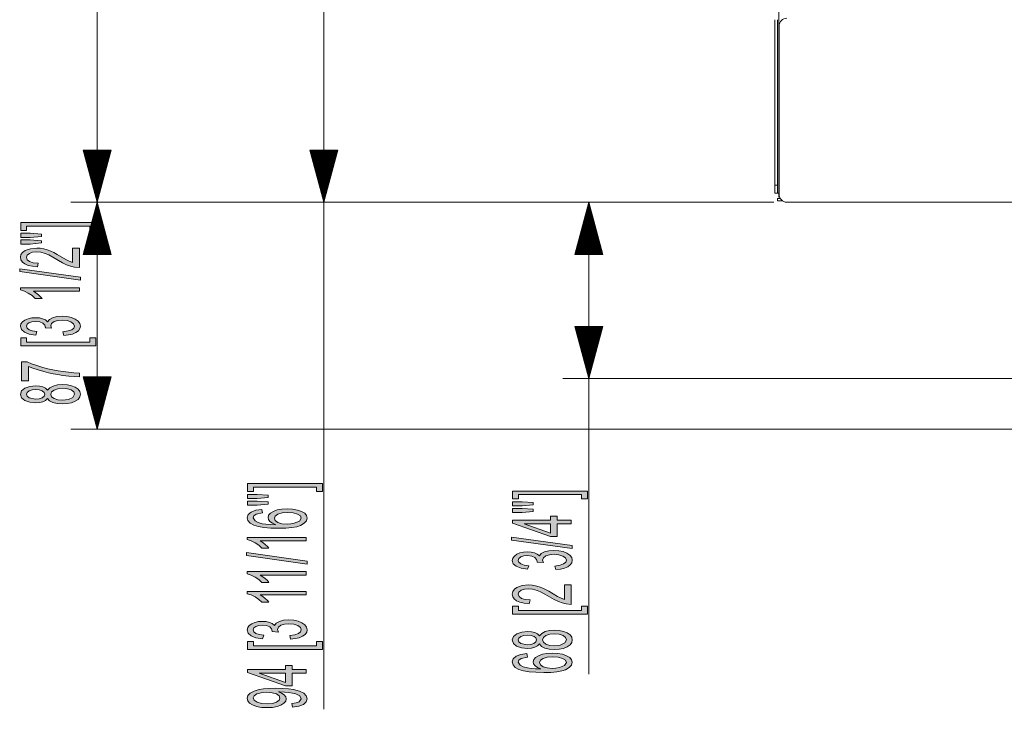
# Model space of a CAD drawing. Units: inches. Extents: x 10 to 180, y -115 to -10.
# Drawn here: x 11 to 40, y -78 to -59 of the extents above; entities that cross this region are included whole.
import ezdxf

# ---------------------------------------------------------------- set-up
doc = ezdxf.new("R2010")
doc.units = ezdxf.units.IN
doc.header["$MEASUREMENT"] = 0
doc.layers.add('레이어 1', color=7, linetype='Continuous')

msp = doc.modelspace()

# ---------------------------------------------------------------- hatches: boundary and pattern name
at = {"layer": '레이어 1'}
for points in [[(13.319, -64.432), (13.319, -64.662), (13.146, -64.662), (13.146, -64.537), (11.322, -64.537), (11.322, -64.662), (11.15, -64.662), (11.15, -64.432)], [(12.647, -65.168), (12.848, -65.168), (12.848, -65.729), (12.703, -65.717), (12.589, -65.69), (12.477, -65.649), (12.357, -65.591), (12.079, -65.43), (11.959, -65.368), (11.861, -65.325), (11.732, -65.289), (11.61, -65.277), (11.495, -65.288), (11.401, -65.321), (11.337, -65.372), (11.315, -65.436), (11.338, -65.504), (11.406, -65.557), (11.513, -65.591), (11.656, -65.603), (11.634, -65.71), (11.487, -65.696), (11.365, -65.668), (11.269, -65.627), (11.199, -65.574), (11.157, -65.509), (11.143, -65.434), (11.158, -65.358), (11.203, -65.294), (11.278, -65.241), (11.43, -65.187), (11.614, -65.169), (11.715, -65.175), (11.815, -65.19), (11.916, -65.218), (12.022, -65.26), (12.103, -65.299), (12.203, -65.352), (12.453, -65.497), (12.535, -65.541), (12.647, -65.585)], [(12.877, -66.095), (11.121, -65.849), (11.121, -65.765), (12.877, -66.011)], [(12.848, -66.313), (12.848, -66.417), (11.519, -66.417), (11.591, -66.46), (11.663, -66.516), (11.726, -66.574), (11.771, -66.625), (11.569, -66.625), (11.478, -66.543), (11.37, -66.472), (11.255, -66.416), (11.143, -66.38), (11.143, -66.313)], [(12.4, -67.694), (12.372, -67.59), (12.524, -67.565), (12.628, -67.529), (12.686, -67.481), (12.705, -67.423), (12.68, -67.356), (12.603, -67.299), (12.489, -67.261), (12.351, -67.248), (12.22, -67.26), (12.115, -67.295), (12.044, -67.349), (12.021, -67.415), (12.044, -67.488), (11.861, -67.477), (11.863, -67.46), (11.846, -67.397), (11.794, -67.34), (11.705, -67.3), (11.579, -67.287), (11.475, -67.296), (11.389, -67.325), (11.333, -67.37), (11.314, -67.426), (11.333, -67.481), (11.391, -67.527), (11.486, -67.56), (11.62, -67.579), (11.583, -67.683), (11.397, -67.652), (11.259, -67.597), (11.172, -67.52), (11.143, -67.428), (11.158, -67.361), (11.203, -67.3), (11.273, -67.248), (11.365, -67.211), (11.471, -67.187), (11.584, -67.18), (11.689, -67.187), (11.784, -67.209), (11.866, -67.246), (11.928, -67.296), (11.982, -67.23), (12.073, -67.18), (12.196, -67.148), (12.346, -67.138), (12.487, -67.147), (12.613, -67.174), (12.724, -67.219), (12.809, -67.278), (12.861, -67.346), (12.878, -67.424), (12.863, -67.494), (12.819, -67.556), (12.745, -67.61), (12.647, -67.652), (12.532, -67.68)], [(13.319, -67.993), (11.15, -67.993), (11.15, -67.763), (11.322, -67.763), (11.322, -67.888), (13.146, -67.888), (13.146, -67.763), (13.319, -67.763)], [(11.372, -69.006), (11.172, -69.006), (11.172, -68.456), (11.334, -68.456), (11.461, -68.51), (11.615, -68.564), (11.793, -68.618), (11.937, -68.655), (12.083, -68.688), (12.231, -68.716), (12.381, -68.74), (12.528, -68.759), (12.683, -68.772), (12.848, -68.78), (12.848, -68.887), (12.705, -68.882), (12.543, -68.869), (12.364, -68.848), (12.223, -68.827), (12.085, -68.802), (11.95, -68.773), (11.817, -68.74), (11.65, -68.692), (11.502, -68.642), (11.372, -68.59)], [(19.87, -71.977), (19.87, -72.207), (19.698, -72.207), (19.698, -72.082), (17.873, -72.082), (17.873, -72.207), (17.701, -72.207), (17.701, -71.977)], [(27.53, -72.19), (27.53, -72.42), (27.357, -72.42), (27.357, -72.294), (25.533, -72.294), (25.533, -72.42), (25.361, -72.42), (25.361, -72.19)], [(19.399, -73.528), (19.399, -73.632), (18.07, -73.632), (18.142, -73.676), (18.214, -73.732), (18.277, -73.789), (18.322, -73.841), (18.12, -73.841), (18.029, -73.759), (17.921, -73.688), (17.806, -73.632), (17.694, -73.595), (17.694, -73.528)], [(27.087, -73.852), (25.332, -73.606), (25.332, -73.523), (27.087, -73.768)], [(26.61, -74.462), (26.583, -74.358), (26.735, -74.334), (26.838, -74.297), (26.897, -74.249), (26.916, -74.192), (26.891, -74.124), (26.814, -74.068), (26.7, -74.03), (26.562, -74.017), (26.431, -74.029), (26.325, -74.064), (26.255, -74.117), (26.231, -74.183), (26.255, -74.257), (26.072, -74.245), (26.074, -74.228), (26.057, -74.165), (26.005, -74.108), (25.916, -74.069), (25.79, -74.055), (25.685, -74.065), (25.6, -74.094), (25.544, -74.138), (25.525, -74.194), (25.544, -74.25), (25.601, -74.295), (25.697, -74.329), (25.831, -74.348), (25.794, -74.452), (25.608, -74.42), (25.469, -74.365), (25.383, -74.289), (25.353, -74.196), (25.369, -74.13), (25.414, -74.069), (25.484, -74.017), (25.576, -73.979), (25.682, -73.956), (25.795, -73.948), (25.9, -73.955), (25.995, -73.977), (26.076, -74.014), (26.139, -74.065), (26.192, -73.998), (26.284, -73.948), (26.406, -73.917), (26.557, -73.906), (26.698, -73.915), (26.824, -73.942), (26.934, -73.987), (27.02, -74.046), (27.072, -74.115), (27.088, -74.192), (27.074, -74.263), (27.029, -74.324), (26.955, -74.378), (26.858, -74.42), (26.743, -74.448)], [(19.428, -74.3), (17.672, -74.053), (17.672, -73.97), (19.428, -74.216)], [(19.399, -74.517), (19.399, -74.621), (18.07, -74.621), (18.142, -74.665), (18.214, -74.721), (18.277, -74.778), (18.322, -74.83), (18.12, -74.83), (18.029, -74.748), (17.921, -74.677), (17.806, -74.621), (17.694, -74.584), (17.694, -74.517)], [(19.399, -75.089), (19.399, -75.193), (18.07, -75.193), (18.142, -75.237), (18.214, -75.292), (18.277, -75.35), (18.322, -75.402), (18.12, -75.402), (18.029, -75.32), (17.921, -75.249), (17.806, -75.193), (17.694, -75.156), (17.694, -75.089)], [(26.858, -74.904), (27.058, -74.904), (27.058, -75.465), (26.914, -75.453), (26.8, -75.425), (26.688, -75.385), (26.568, -75.327), (26.29, -75.166), (26.17, -75.103), (26.072, -75.061), (25.942, -75.025), (25.82, -75.012), (25.706, -75.024), (25.612, -75.057), (25.547, -75.108), (25.526, -75.172), (25.549, -75.24), (25.617, -75.293), (25.724, -75.327), (25.867, -75.338), (25.845, -75.446), (25.697, -75.432), (25.576, -75.404), (25.48, -75.363), (25.41, -75.309), (25.368, -75.245), (25.353, -75.17), (25.369, -75.094), (25.414, -75.03), (25.489, -74.976), (25.641, -74.923), (25.825, -74.905), (25.926, -74.911), (26.025, -74.926), (26.126, -74.954), (26.233, -74.996), (26.314, -75.035), (26.414, -75.088), (26.664, -75.233), (26.746, -75.276), (26.858, -75.32)], [(27.53, -75.75), (25.361, -75.75), (25.361, -75.52), (25.533, -75.52), (25.533, -75.646), (27.357, -75.646), (27.357, -75.52), (27.53, -75.52)], [(18.95, -76.47), (18.923, -76.366), (19.075, -76.342), (19.179, -76.305), (19.237, -76.257), (19.256, -76.2), (19.231, -76.132), (19.154, -76.076), (19.04, -76.038), (18.902, -76.025), (18.771, -76.037), (18.666, -76.071), (18.595, -76.125), (18.572, -76.191), (18.595, -76.264), (18.412, -76.253), (18.414, -76.236), (18.397, -76.173), (18.345, -76.116), (18.256, -76.076), (18.131, -76.063), (18.026, -76.073), (17.941, -76.102), (17.884, -76.146), (17.865, -76.202), (17.884, -76.258), (17.942, -76.303), (18.037, -76.336), (18.171, -76.355), (18.134, -76.46), (17.948, -76.428), (17.81, -76.373), (17.723, -76.297), (17.694, -76.204), (17.709, -76.137), (17.754, -76.076), (17.824, -76.025), (17.916, -75.987), (18.023, -75.964), (18.135, -75.956), (18.24, -75.963), (18.335, -75.985), (18.417, -76.022), (18.479, -76.073), (18.533, -76.006), (18.624, -75.956), (18.747, -75.924), (18.897, -75.914), (19.038, -75.923), (19.164, -75.95), (19.275, -75.995), (19.36, -76.054), (19.412, -76.122), (19.429, -76.2), (19.414, -76.27), (19.37, -76.332), (19.296, -76.386), (19.198, -76.428), (19.083, -76.456)], [(19.87, -76.769), (17.701, -76.769), (17.701, -76.539), (17.873, -76.539), (17.873, -76.665), (19.698, -76.665), (19.698, -76.539), (19.87, -76.539)]]:
    msp.add_hatch(color=2, dxfattribs=at).paths.add_polyline_path(points)
h = msp.add_hatch(color=2, dxfattribs=at)
h.paths.add_polyline_path([(11.751, -64.831), (11.428, -64.859), (11.15, -64.859), (11.15, -64.74), (11.428, -64.74), (11.751, -64.768)])
h.paths.add_polyline_path([(11.751, -65.022), (11.428, -65.051), (11.15, -65.051), (11.15, -64.932), (11.428, -64.932), (11.751, -64.959)])
h = msp.add_hatch(color=2, dxfattribs=at)
h.paths.add_polyline_path([(12.358, -69.567), (12.53, -69.546), (12.66, -69.483), (12.705, -69.393), (12.681, -69.325), (12.609, -69.27), (12.5, -69.233), (12.365, -69.221), (12.227, -69.234), (12.116, -69.271), (12.042, -69.327), (12.017, -69.396), (12.042, -69.464), (12.115, -69.519), (12.224, -69.555)])
h.paths.add_polyline_path([(11.574, -69.533), (11.683, -69.523), (11.771, -69.494), (11.828, -69.45), (11.847, -69.394), (11.828, -69.339), (11.772, -69.295), (11.687, -69.266), (11.585, -69.256), (11.48, -69.266), (11.393, -69.296), (11.334, -69.34), (11.314, -69.395), (11.333, -69.449), (11.391, -69.494)])
h.paths.add_polyline_path([(11.927, -69.512), (11.869, -69.569), (11.792, -69.608), (11.695, -69.632), (11.581, -69.64), (11.41, -69.623), (11.269, -69.573), (11.174, -69.495), (11.143, -69.396), (11.175, -69.296), (11.273, -69.217), (11.415, -69.166), (11.587, -69.149), (11.697, -69.157), (11.793, -69.18), (11.87, -69.219), (11.927, -69.274), (11.994, -69.205), (12.091, -69.155), (12.216, -69.125), (12.362, -69.114), (12.5, -69.123), (12.622, -69.149), (12.728, -69.191), (12.811, -69.248), (12.86, -69.316), (12.877, -69.394), (12.86, -69.472), (12.811, -69.54), (12.728, -69.597), (12.621, -69.64), (12.497, -69.665), (12.357, -69.674), (12.205, -69.663), (12.08, -69.632), (11.985, -69.581)])
h = msp.add_hatch(color=2, dxfattribs=at)
h.paths.add_polyline_path([(18.302, -72.376), (17.979, -72.404), (17.701, -72.404), (17.701, -72.286), (17.979, -72.286), (18.302, -72.313)])
h.paths.add_polyline_path([(18.302, -72.567), (17.979, -72.596), (17.701, -72.596), (17.701, -72.478), (17.979, -72.478), (18.302, -72.504)])
h = msp.add_hatch(color=2, dxfattribs=at)
h.paths.add_polyline_path([(25.962, -72.588), (25.638, -72.617), (25.361, -72.617), (25.361, -72.498), (25.638, -72.498), (25.962, -72.526)])
h.paths.add_polyline_path([(25.962, -72.78), (25.638, -72.809), (25.361, -72.809), (25.361, -72.69), (25.638, -72.69), (25.962, -72.716)])
h = msp.add_hatch(color=2, dxfattribs=at)
h.paths.add_polyline_path([(18.849, -73.146), (18.954, -73.14), (19.055, -73.123), (19.205, -73.059), (19.256, -72.973), (19.23, -72.911), (19.15, -72.859), (19.024, -72.824), (18.86, -72.812), (18.703, -72.824), (18.583, -72.859), (18.507, -72.912), (18.482, -72.977), (18.507, -73.042), (18.583, -73.097), (18.7, -73.134)])
h.paths.add_polyline_path([(18.117, -72.72), (18.133, -72.824), (17.954, -72.863), (17.888, -72.91), (17.865, -72.968), (17.921, -73.055), (18.009, -73.099), (18.131, -73.133), (18.235, -73.149), (18.366, -73.158), (18.523, -73.162), (18.423, -73.12), (18.353, -73.07), (18.311, -73.014), (18.297, -72.956), (18.314, -72.89), (18.366, -72.831), (18.451, -72.779), (18.563, -72.738), (18.695, -72.713), (18.847, -72.705), (19.002, -72.714), (19.145, -72.74), (19.266, -72.781), (19.355, -72.834), (19.409, -72.899), (19.428, -72.971), (19.407, -73.053), (19.343, -73.123), (19.237, -73.184), (19.125, -73.22), (18.982, -73.245), (18.809, -73.261), (18.604, -73.266), (18.375, -73.26), (18.179, -73.243), (18.017, -73.215), (17.888, -73.175), (17.78, -73.116), (17.716, -73.045), (17.694, -72.961), (17.722, -72.87), (17.806, -72.797), (17.94, -72.746)])
h = msp.add_hatch(color=2, dxfattribs=at)
h.paths.add_polyline_path([(26.461, -73.14), (25.695, -73.14), (26.461, -73.405)])
h.paths.add_polyline_path([(27.058, -73.14), (26.652, -73.14), (26.652, -73.508), (26.461, -73.508), (25.361, -73.12), (25.361, -73.035), (26.461, -73.035), (26.461, -72.921), (26.652, -72.921), (26.652, -73.035), (27.058, -73.035)])
h = msp.add_hatch(color=2, dxfattribs=at)
h.paths.add_polyline_path([(26.569, -76.665), (26.741, -76.644), (26.871, -76.581), (26.916, -76.491), (26.892, -76.423), (26.82, -76.367), (26.711, -76.331), (26.575, -76.319), (26.438, -76.331), (26.327, -76.369), (26.253, -76.425), (26.228, -76.494), (26.252, -76.562), (26.325, -76.617), (26.435, -76.653)])
h.paths.add_polyline_path([(25.784, -76.631), (25.894, -76.621), (25.981, -76.592), (26.039, -76.548), (26.058, -76.491), (26.039, -76.437), (25.982, -76.393), (25.898, -76.364), (25.796, -76.354), (25.691, -76.364), (25.604, -76.394), (25.545, -76.438), (25.525, -76.492), (25.544, -76.547), (25.601, -76.592)])
h.paths.add_polyline_path([(26.138, -76.61), (26.08, -76.666), (26.002, -76.706), (25.905, -76.73), (25.791, -76.737), (25.621, -76.721), (25.48, -76.671), (25.385, -76.593), (25.353, -76.494), (25.386, -76.393), (25.483, -76.315), (25.626, -76.264), (25.797, -76.247), (25.908, -76.255), (26.003, -76.278), (26.08, -76.317), (26.138, -76.372), (26.204, -76.303), (26.302, -76.253), (26.427, -76.223), (26.573, -76.212), (26.711, -76.221), (26.833, -76.247), (26.939, -76.289), (27.022, -76.346), (27.071, -76.414), (27.087, -76.492), (27.071, -76.57), (27.022, -76.638), (26.939, -76.695), (26.831, -76.737), (26.708, -76.763), (26.567, -76.772), (26.415, -76.761), (26.291, -76.73), (26.196, -76.679)])
h = msp.add_hatch(color=2, dxfattribs=at)
h.paths.add_polyline_path([(26.508, -77.315), (26.614, -77.309), (26.714, -77.292), (26.865, -77.228), (26.916, -77.142), (26.889, -77.08), (26.809, -77.028), (26.684, -76.993), (26.52, -76.981), (26.363, -76.992), (26.243, -77.028), (26.167, -77.081), (26.141, -77.146), (26.167, -77.211), (26.243, -77.266), (26.36, -77.303)])
h.paths.add_polyline_path([(25.776, -76.889), (25.793, -76.993), (25.614, -77.032), (25.547, -77.08), (25.525, -77.136), (25.581, -77.224), (25.669, -77.268), (25.79, -77.302), (25.895, -77.317), (26.026, -77.327), (26.183, -77.331), (26.083, -77.289), (26.013, -77.239), (25.971, -77.183), (25.957, -77.125), (25.974, -77.059), (26.025, -77), (26.111, -76.948), (26.223, -76.907), (26.355, -76.882), (26.507, -76.874), (26.661, -76.883), (26.805, -76.909), (26.925, -76.949), (27.014, -77.003), (27.069, -77.067), (27.087, -77.14), (27.066, -77.221), (27.002, -77.292), (26.896, -77.353), (26.785, -77.389), (26.642, -77.414), (26.468, -77.43), (26.264, -77.435), (26.035, -77.429), (25.839, -77.412), (25.677, -77.384), (25.548, -77.344), (25.44, -77.285), (25.375, -77.214), (25.353, -77.13), (25.382, -77.039), (25.466, -76.966), (25.6, -76.915)])
h = msp.add_hatch(color=2, dxfattribs=at)
h.paths.add_polyline_path([(18.801, -77.455), (18.036, -77.455), (18.801, -77.721)])
h.paths.add_polyline_path([(19.399, -77.455), (18.992, -77.455), (18.992, -77.823), (18.801, -77.823), (17.701, -77.436), (17.701, -77.351), (18.801, -77.351), (18.801, -77.236), (18.992, -77.236), (18.992, -77.351), (19.399, -77.351)])
h = msp.add_hatch(color=2, dxfattribs=at)
h.paths.add_polyline_path([(18.257, -78.006), (18.096, -78.018), (17.972, -78.054), (17.893, -78.107), (17.866, -78.169), (17.895, -78.234), (17.98, -78.29), (18.11, -78.329), (18.274, -78.342), (18.421, -78.329), (18.538, -78.293), (18.614, -78.238), (18.639, -78.172), (18.614, -78.106), (18.538, -78.053), (18.417, -78.018)])
h.paths.add_polyline_path([(19.006, -78.433), (18.988, -78.333), (19.109, -78.314), (19.193, -78.284), (19.256, -78.192), (19.212, -78.108), (19.095, -78.049), (19.008, -78.027), (18.896, -78.01), (18.77, -77.998), (18.641, -77.994), (18.6, -77.995), (18.69, -78.032), (18.762, -78.081), (18.808, -78.137), (18.823, -78.197), (18.806, -78.264), (18.755, -78.324), (18.67, -78.376), (18.558, -78.416), (18.423, -78.441), (18.267, -78.449), (18.106, -78.441), (17.968, -78.415), (17.851, -78.373), (17.764, -78.318), (17.711, -78.254), (17.694, -78.182), (17.716, -78.103), (17.783, -78.031), (17.891, -77.97), (18.038, -77.927), (18.164, -77.907), (18.323, -77.894), (18.515, -77.891), (18.717, -77.894), (18.89, -77.906), (19.034, -77.926), (19.203, -77.97), (19.327, -78.031), (19.402, -78.107), (19.428, -78.195), (19.4, -78.285), (19.318, -78.357), (19.184, -78.408)])

# ---------------------------------------------------------------- linework, layer by layer
at = {"layer": '레이어 1', "color": 2, "lineweight": 9}
for points in [[(13.357, -28.46), (13.357, -63.845)], [(19.908, -56.757), (19.908, -78.498)], [(12.953, -62.336), (13.357, -63.845)], [(13.761, -62.336), (12.953, -62.336)], [(12.955, -62.336), (12.955, -62.343)], [(12.955, -62.336), (12.955, -62.343)], [(12.974, -62.336), (12.974, -62.414)], [(12.993, -62.336), (12.993, -62.486)], [(13.012, -62.336), (13.012, -62.557)], [(13.031, -62.336), (13.031, -62.629)], [(13.05, -62.336), (13.05, -62.7)], [(13.069, -62.336), (13.069, -62.772)], [(13.089, -62.336), (13.089, -62.843)], [(13.108, -62.336), (13.108, -62.915)], [(13.127, -62.336), (13.127, -62.986)], [(13.146, -62.336), (13.146, -63.058)], [(13.165, -62.336), (13.165, -63.129)], [(13.185, -62.336), (13.185, -63.201)], [(13.204, -62.336), (13.204, -63.273)], [(13.223, -62.336), (13.223, -63.344)], [(13.242, -62.336), (13.242, -63.416)], [(13.261, -62.336), (13.261, -63.487)], [(13.28, -62.336), (13.28, -63.559)], [(13.3, -62.336), (13.3, -63.63)], [(13.319, -62.336), (13.319, -63.702)], [(13.338, -62.336), (13.338, -63.773)], [(13.357, -62.336), (13.357, -63.845)], [(13.357, -62.336), (13.357, -63.845)], [(13.357, -63.845), (13.761, -62.336)], [(13.376, -62.336), (13.376, -63.773)], [(13.395, -62.336), (13.395, -63.702)], [(13.415, -62.336), (13.415, -63.63)], [(13.434, -62.336), (13.434, -63.559)], [(13.453, -62.336), (13.453, -63.487)], [(13.472, -62.336), (13.472, -63.416)], [(13.491, -62.336), (13.491, -63.344)], [(13.51, -62.336), (13.51, -63.273)], [(13.53, -62.336), (13.53, -63.201)], [(13.549, -62.336), (13.549, -63.129)], [(13.568, -62.336), (13.568, -63.058)], [(13.587, -62.336), (13.587, -62.986)], [(13.606, -62.336), (13.606, -62.915)], [(13.626, -62.336), (13.626, -62.843)], [(13.645, -62.336), (13.645, -62.772)], [(13.664, -62.336), (13.664, -62.7)], [(13.683, -62.336), (13.683, -62.629)], [(13.702, -62.336), (13.702, -62.557)], [(13.721, -62.336), (13.721, -62.486)], [(13.74, -62.336), (13.74, -62.414)], [(13.76, -62.336), (13.76, -62.343)], [(13.76, -62.336), (13.76, -62.343)], [(19.504, -62.336), (19.908, -63.845)], [(20.313, -62.336), (19.504, -62.336)], [(19.506, -62.336), (19.506, -62.343)], [(19.506, -62.336), (19.506, -62.343)], [(19.525, -62.336), (19.525, -62.414)], [(19.544, -62.336), (19.544, -62.486)], [(19.563, -62.336), (19.563, -62.557)], [(19.582, -62.336), (19.582, -62.629)], [(19.602, -62.336), (19.602, -62.7)], [(19.621, -62.336), (19.621, -62.772)], [(19.64, -62.336), (19.64, -62.843)], [(19.659, -62.336), (19.659, -62.915)], [(19.678, -62.336), (19.678, -62.986)], [(19.697, -62.336), (19.697, -63.058)], [(19.716, -62.336), (19.716, -63.129)], [(19.736, -62.336), (19.736, -63.201)], [(19.755, -62.336), (19.755, -63.273)], [(19.774, -62.336), (19.774, -63.344)], [(19.793, -62.336), (19.793, -63.416)], [(19.812, -62.336), (19.812, -63.487)], [(19.832, -62.336), (19.832, -63.559)], [(19.851, -62.336), (19.851, -63.63)], [(19.87, -62.336), (19.87, -63.702)], [(19.889, -62.336), (19.889, -63.773)], [(19.908, -62.336), (19.908, -63.845)], [(19.908, -62.336), (19.908, -63.845)], [(19.908, -63.845), (20.313, -62.336)], [(19.927, -62.336), (19.927, -63.773)], [(19.946, -62.336), (19.946, -63.702)], [(19.966, -62.336), (19.966, -63.63)], [(19.985, -62.336), (19.985, -63.559)], [(20.004, -62.336), (20.004, -63.487)], [(20.023, -62.336), (20.023, -63.416)], [(20.042, -62.336), (20.042, -63.344)], [(20.061, -62.336), (20.061, -63.273)], [(20.081, -62.336), (20.081, -63.201)], [(20.1, -62.336), (20.1, -63.129)], [(20.119, -62.336), (20.119, -63.058)], [(20.138, -62.336), (20.138, -62.986)], [(20.157, -62.336), (20.157, -62.915)], [(20.176, -62.336), (20.176, -62.843)], [(20.196, -62.336), (20.196, -62.772)], [(20.215, -62.336), (20.215, -62.7)], [(20.234, -62.336), (20.234, -62.629)], [(20.253, -62.336), (20.253, -62.557)], [(20.272, -62.336), (20.272, -62.486)], [(20.291, -62.336), (20.291, -62.414)], [(20.311, -62.336), (20.311, -62.343)], [(20.311, -62.336), (20.311, -62.343)], [(32.911, -63.845), (12.603, -63.845)], [(32.911, -63.845), (12.603, -63.845)], [(13.357, -63.845), (12.953, -65.354)], [(13.319, -65.354), (13.319, -63.988)], [(13.338, -65.354), (13.338, -63.916)], [(13.357, -65.354), (13.357, -63.845)], [(13.357, -65.354), (13.357, -63.845)], [(13.761, -65.354), (13.357, -63.845)], [(13.357, -63.845), (13.357, -70.402)], [(13.376, -65.354), (13.376, -63.916)], [(13.395, -65.354), (13.395, -63.988)], [(32.911, -63.845), (19.154, -63.845)], [(32.911, -63.845), (26.813, -63.845)], [(27.568, -63.845), (27.163, -65.354)], [(27.529, -65.354), (27.529, -63.988)], [(27.549, -65.354), (27.549, -63.916)], [(27.568, -65.354), (27.568, -63.845)], [(27.568, -65.354), (27.568, -63.845)], [(27.972, -65.354), (27.568, -63.845)], [(27.568, -63.845), (27.568, -77.479)], [(27.587, -65.354), (27.587, -63.916)], [(27.606, -65.354), (27.606, -63.988)], [(13.242, -65.354), (13.242, -64.274)], [(13.261, -65.354), (13.261, -64.202)], [(13.28, -65.354), (13.28, -64.131)], [(13.3, -65.354), (13.3, -64.059)], [(13.415, -65.354), (13.415, -64.059)], [(13.434, -65.354), (13.434, -64.131)], [(13.453, -65.354), (13.453, -64.202)], [(13.472, -65.354), (13.472, -64.274)], [(27.453, -65.354), (27.453, -64.274)], [(27.472, -65.354), (27.472, -64.202)], [(27.491, -65.354), (27.491, -64.131)], [(27.51, -65.354), (27.51, -64.059)], [(27.625, -65.354), (27.625, -64.059)], [(27.644, -65.354), (27.644, -64.131)], [(27.664, -65.354), (27.664, -64.202)], [(27.683, -65.354), (27.683, -64.274)], [(13.165, -65.354), (13.165, -64.56)], [(13.185, -65.354), (13.185, -64.489)], [(13.204, -65.354), (13.204, -64.417)], [(13.223, -65.354), (13.223, -64.345)], [(13.491, -65.354), (13.491, -64.345)], [(13.51, -65.354), (13.51, -64.417)], [(13.53, -65.354), (13.53, -64.489)], [(13.549, -65.354), (13.549, -64.56)], [(27.376, -65.354), (27.376, -64.56)], [(27.395, -65.354), (27.395, -64.489)], [(27.415, -65.354), (27.415, -64.417)], [(27.434, -65.354), (27.434, -64.345)], [(27.702, -65.354), (27.702, -64.345)], [(27.721, -65.354), (27.721, -64.417)], [(27.74, -65.354), (27.74, -64.489)], [(27.76, -65.354), (27.76, -64.56)], [(13.089, -65.354), (13.089, -64.846)], [(13.108, -65.354), (13.108, -64.775)], [(13.127, -65.354), (13.127, -64.703)], [(13.146, -65.354), (13.146, -64.632)], [(13.568, -65.354), (13.568, -64.632)], [(13.587, -65.354), (13.587, -64.703)], [(13.606, -65.354), (13.606, -64.775)], [(13.626, -65.354), (13.626, -64.846)], [(27.299, -65.354), (27.299, -64.846)], [(27.319, -65.354), (27.319, -64.775)], [(27.338, -65.354), (27.338, -64.703)], [(27.357, -65.354), (27.357, -64.632)], [(27.779, -65.354), (27.779, -64.632)], [(27.798, -65.354), (27.798, -64.703)], [(27.817, -65.354), (27.817, -64.775)], [(27.836, -65.354), (27.836, -64.846)], [(13.012, -65.354), (13.012, -65.132)], [(13.031, -65.354), (13.031, -65.061)], [(13.05, -65.354), (13.05, -64.989)], [(13.069, -65.354), (13.069, -64.918)], [(13.645, -65.354), (13.645, -64.918)], [(13.664, -65.354), (13.664, -64.989)], [(13.683, -65.354), (13.683, -65.061)], [(13.702, -65.354), (13.702, -65.132)], [(27.223, -65.354), (27.223, -65.132)], [(27.242, -65.354), (27.242, -65.061)], [(27.261, -65.354), (27.261, -64.989)], [(27.28, -65.354), (27.28, -64.918)], [(27.855, -65.354), (27.855, -64.918)], [(27.875, -65.354), (27.875, -64.989)], [(27.894, -65.354), (27.894, -65.061)], [(27.913, -65.354), (27.913, -65.132)], [(12.953, -65.354), (13.761, -65.354)], [(12.955, -65.354), (12.955, -65.347)], [(12.955, -65.354), (12.955, -65.347)], [(12.974, -65.354), (12.974, -65.275)], [(12.993, -65.354), (12.993, -65.204)], [(13.721, -65.354), (13.721, -65.204)], [(13.74, -65.354), (13.74, -65.275)], [(13.76, -65.354), (13.76, -65.347)], [(13.76, -65.354), (13.76, -65.347)], [(27.163, -65.354), (27.972, -65.354)], [(27.165, -65.354), (27.165, -65.347)], [(27.165, -65.354), (27.165, -65.347)], [(27.184, -65.354), (27.184, -65.275)], [(27.204, -65.354), (27.204, -65.204)], [(27.932, -65.354), (27.932, -65.204)], [(27.951, -65.354), (27.951, -65.275)], [(27.97, -65.354), (27.97, -65.347)], [(27.97, -65.354), (27.97, -65.347)], [(27.163, -67.431), (27.568, -68.94)], [(27.972, -67.431), (27.163, -67.431)], [(27.165, -67.431), (27.165, -67.438)], [(27.165, -67.431), (27.165, -67.438)], [(27.184, -67.431), (27.184, -67.509)], [(27.204, -67.431), (27.204, -67.581)], [(27.223, -67.431), (27.223, -67.652)], [(27.242, -67.431), (27.242, -67.724)], [(27.261, -67.431), (27.261, -67.795)], [(27.28, -67.431), (27.28, -67.867)], [(27.299, -67.431), (27.299, -67.938)], [(27.319, -67.431), (27.319, -68.01)], [(27.338, -67.431), (27.338, -68.081)], [(27.357, -67.431), (27.357, -68.153)], [(27.376, -67.431), (27.376, -68.224)], [(27.395, -67.431), (27.395, -68.296)], [(27.415, -67.431), (27.415, -68.368)], [(27.434, -67.431), (27.434, -68.439)], [(27.453, -67.431), (27.453, -68.511)], [(27.472, -67.431), (27.472, -68.582)], [(27.491, -67.431), (27.491, -68.654)], [(27.51, -67.431), (27.51, -68.725)], [(27.529, -67.431), (27.529, -68.797)], [(27.549, -67.431), (27.549, -68.868)], [(27.568, -67.431), (27.568, -68.94)], [(27.568, -67.431), (27.568, -68.94)], [(27.568, -68.94), (27.972, -67.431)], [(27.587, -67.431), (27.587, -68.868)], [(27.606, -67.431), (27.606, -68.797)], [(27.625, -67.431), (27.625, -68.725)], [(27.644, -67.431), (27.644, -68.654)], [(27.664, -67.431), (27.664, -68.582)], [(27.683, -67.431), (27.683, -68.511)], [(27.702, -67.431), (27.702, -68.439)], [(27.721, -67.431), (27.721, -68.368)], [(27.74, -67.431), (27.74, -68.296)], [(27.76, -67.431), (27.76, -68.224)], [(27.779, -67.431), (27.779, -68.153)], [(27.798, -67.431), (27.798, -68.081)], [(27.817, -67.431), (27.817, -68.01)], [(27.836, -67.431), (27.836, -67.938)], [(27.855, -67.431), (27.855, -67.867)], [(27.875, -67.431), (27.875, -67.795)], [(27.894, -67.431), (27.894, -67.724)], [(27.913, -67.431), (27.913, -67.652)], [(27.932, -67.431), (27.932, -67.581)], [(27.951, -67.431), (27.951, -67.509)], [(27.97, -67.431), (27.97, -67.438)], [(27.97, -67.431), (27.97, -67.438)], [(12.953, -68.893), (13.357, -70.402)], [(13.761, -68.893), (12.953, -68.893)], [(12.955, -68.893), (12.955, -68.9)], [(12.955, -68.893), (12.955, -68.9)], [(12.974, -68.893), (12.974, -68.971)], [(12.993, -68.893), (12.993, -69.043)], [(13.012, -68.893), (13.012, -69.114)], [(13.031, -68.893), (13.031, -69.186)], [(13.05, -68.893), (13.05, -69.257)], [(13.069, -68.893), (13.069, -69.329)], [(13.089, -68.893), (13.089, -69.401)], [(13.108, -68.893), (13.108, -69.472)], [(13.127, -68.893), (13.127, -69.544)], [(13.146, -68.893), (13.146, -69.615)], [(13.165, -68.893), (13.165, -69.687)], [(13.185, -68.893), (13.185, -69.758)], [(13.204, -68.893), (13.204, -69.83)], [(13.223, -68.893), (13.223, -69.901)], [(13.242, -68.893), (13.242, -69.973)], [(13.261, -68.893), (13.261, -70.044)], [(13.28, -68.893), (13.28, -70.116)], [(13.3, -68.893), (13.3, -70.187)], [(13.319, -68.893), (13.319, -70.259)], [(13.338, -68.893), (13.338, -70.33)], [(13.357, -68.893), (13.357, -70.402)], [(13.357, -68.893), (13.357, -70.402)], [(13.357, -70.402), (13.761, -68.893)], [(13.376, -68.893), (13.376, -70.33)], [(13.395, -68.893), (13.395, -70.259)], [(13.415, -68.893), (13.415, -70.187)], [(13.434, -68.893), (13.434, -70.116)], [(13.453, -68.893), (13.453, -70.044)], [(13.472, -68.893), (13.472, -69.973)], [(13.491, -68.893), (13.491, -69.901)], [(13.51, -68.893), (13.51, -69.83)], [(13.53, -68.893), (13.53, -69.758)], [(13.549, -68.893), (13.549, -69.687)], [(13.568, -68.893), (13.568, -69.615)], [(13.587, -68.893), (13.587, -69.544)], [(13.606, -68.893), (13.606, -69.472)], [(13.626, -68.893), (13.626, -69.401)], [(13.645, -68.893), (13.645, -69.329)], [(13.664, -68.893), (13.664, -69.257)], [(13.683, -68.893), (13.683, -69.186)], [(13.702, -68.893), (13.702, -69.114)], [(13.721, -68.893), (13.721, -69.043)], [(13.74, -68.893), (13.74, -68.971)], [(13.76, -68.893), (13.76, -68.9)], [(13.76, -68.893), (13.76, -68.9)], [(62.366, -68.94), (26.813, -68.94)], [(65.131, -70.402), (12.603, -70.402)]]:
    msp.add_lwpolyline(points, dxfattribs=at)
at = {"layer": '레이어 1', "color": 0, "lineweight": 9}
for points in [[(33.058, -63.581), (33.058, -35.327)], [(32.945, -63.354), (32.945, -58.569)], [(33.021, -63.354), (33.021, -58.569)], [(33.062, -63.618), (33.062, -58.751)], [(32.945, -63.581), (32.945, -63.514), (32.945, -63.354)], [(33.021, -63.354), (32.945, -63.354)], [(33.021, -63.581), (33.021, -63.514), (33.021, -63.354)], [(33.021, -63.581), (32.945, -63.581)], [(33.021, -63.581), (33.058, -63.581)], [(33.058, -63.694), (33.058, -63.581)], [(33.062, -63.581), (33.058, -63.581)], [(33.075, -63.694), (33.058, -63.694)], [(33.021, -63.732), (33.039, -63.732), (33.093, -63.732)], [(33.021, -63.732), (33.021, -63.807)], [(33.021, -63.807), (33.06, -63.807), (33.164, -63.807)], [(87.577, -63.845), (33.289, -63.845)]]:
    msp.add_lwpolyline(points, dxfattribs=at)
at = {"layer": '레이어 1', "color": 2, "lineweight": 0}
for points in [[(13.319, -64.432), (13.319, -64.662), (13.146, -64.662), (13.146, -64.537), (11.322, -64.537), (11.322, -64.662), (11.15, -64.662), (11.15, -64.432), (13.319, -64.432)], [(11.751, -64.831), (11.428, -64.859), (11.15, -64.859), (11.15, -64.74), (11.428, -64.74), (11.751, -64.768), (11.751, -64.831)], [(11.751, -65.022), (11.428, -65.051), (11.15, -65.051), (11.15, -64.932), (11.428, -64.932), (11.751, -64.959), (11.751, -65.022)], [(12.647, -65.168), (12.848, -65.168), (12.848, -65.729), (12.703, -65.717), (12.589, -65.69), (12.477, -65.649), (12.357, -65.591), (12.079, -65.43), (11.959, -65.368), (11.861, -65.325), (11.732, -65.289), (11.61, -65.277), (11.495, -65.288), (11.401, -65.321), (11.337, -65.372), (11.315, -65.436), (11.338, -65.504), (11.406, -65.557), (11.513, -65.591), (11.656, -65.603), (11.634, -65.71), (11.487, -65.696), (11.365, -65.668), (11.269, -65.627), (11.199, -65.574), (11.157, -65.509), (11.143, -65.434), (11.158, -65.358), (11.203, -65.294), (11.278, -65.241), (11.43, -65.187), (11.614, -65.169), (11.715, -65.175), (11.815, -65.19), (11.916, -65.218), (12.022, -65.26), (12.103, -65.299), (12.203, -65.352), (12.453, -65.497), (12.535, -65.541), (12.647, -65.585), (12.647, -65.168)], [(12.877, -66.095), (11.121, -65.849), (11.121, -65.765), (12.877, -66.011), (12.877, -66.095)], [(12.848, -66.313), (12.848, -66.417), (11.519, -66.417), (11.591, -66.46), (11.663, -66.516), (11.726, -66.574), (11.771, -66.625), (11.569, -66.625), (11.478, -66.543), (11.37, -66.472), (11.255, -66.416), (11.143, -66.38), (11.143, -66.313), (12.848, -66.313)], [(12.4, -67.694), (12.372, -67.59), (12.524, -67.565), (12.628, -67.529), (12.686, -67.481), (12.705, -67.423), (12.68, -67.356), (12.603, -67.299), (12.489, -67.261), (12.351, -67.248), (12.22, -67.26), (12.115, -67.295), (12.044, -67.349), (12.021, -67.415), (12.044, -67.488), (11.861, -67.477), (11.863, -67.46), (11.846, -67.397), (11.794, -67.34), (11.705, -67.3), (11.579, -67.287), (11.475, -67.296), (11.389, -67.325), (11.333, -67.37), (11.314, -67.426), (11.333, -67.481), (11.391, -67.527), (11.486, -67.56), (11.62, -67.579), (11.583, -67.683), (11.397, -67.652), (11.259, -67.597), (11.172, -67.52), (11.143, -67.428), (11.158, -67.361), (11.203, -67.3), (11.273, -67.248), (11.365, -67.211), (11.471, -67.187), (11.584, -67.18), (11.689, -67.187), (11.784, -67.209), (11.866, -67.246), (11.928, -67.296), (11.982, -67.23), (12.073, -67.18), (12.196, -67.148), (12.346, -67.138), (12.487, -67.147), (12.613, -67.174), (12.724, -67.219), (12.809, -67.278), (12.861, -67.346), (12.878, -67.424), (12.863, -67.494), (12.819, -67.556), (12.745, -67.61), (12.647, -67.652), (12.532, -67.68), (12.4, -67.694)], [(13.319, -67.993), (11.15, -67.993), (11.15, -67.763), (11.322, -67.763), (11.322, -67.888), (13.146, -67.888), (13.146, -67.763), (13.319, -67.763), (13.319, -67.993)], [(11.372, -69.006), (11.172, -69.006), (11.172, -68.456), (11.334, -68.456), (11.461, -68.51), (11.615, -68.564), (11.793, -68.618), (11.937, -68.655), (12.083, -68.688), (12.231, -68.716), (12.381, -68.74), (12.528, -68.759), (12.683, -68.772), (12.848, -68.78), (12.848, -68.887), (12.705, -68.882), (12.543, -68.869), (12.364, -68.848), (12.223, -68.827), (12.085, -68.802), (11.95, -68.773), (11.817, -68.74), (11.65, -68.692), (11.502, -68.642), (11.372, -68.59), (11.372, -69.006)], [(11.927, -69.512), (11.869, -69.569), (11.792, -69.608), (11.695, -69.632), (11.581, -69.64), (11.41, -69.623), (11.269, -69.573), (11.174, -69.495), (11.143, -69.396), (11.175, -69.296), (11.273, -69.217), (11.415, -69.166), (11.587, -69.149), (11.697, -69.157), (11.793, -69.18), (11.87, -69.219), (11.927, -69.274), (11.994, -69.205), (12.091, -69.155), (12.216, -69.125), (12.362, -69.114), (12.5, -69.123), (12.622, -69.149), (12.728, -69.191), (12.811, -69.248), (12.86, -69.316), (12.877, -69.394), (12.86, -69.472), (12.811, -69.54), (12.728, -69.597), (12.621, -69.64), (12.497, -69.665), (12.357, -69.674), (12.205, -69.663), (12.08, -69.632), (11.985, -69.581), (11.927, -69.512)], [(11.574, -69.533), (11.683, -69.523), (11.771, -69.494), (11.828, -69.45), (11.847, -69.394), (11.828, -69.339), (11.772, -69.295), (11.687, -69.266), (11.585, -69.256), (11.48, -69.266), (11.393, -69.296), (11.334, -69.34), (11.314, -69.395), (11.333, -69.449), (11.391, -69.494), (11.574, -69.533)], [(12.358, -69.567), (12.53, -69.546), (12.66, -69.483), (12.705, -69.393), (12.681, -69.325), (12.609, -69.27), (12.5, -69.233), (12.365, -69.221), (12.227, -69.234), (12.116, -69.271), (12.042, -69.327), (12.017, -69.396), (12.042, -69.464), (12.115, -69.519), (12.224, -69.555), (12.358, -69.567)], [(19.87, -71.977), (19.87, -72.207), (19.698, -72.207), (19.698, -72.082), (17.873, -72.082), (17.873, -72.207), (17.701, -72.207), (17.701, -71.977), (19.87, -71.977)], [(27.53, -72.19), (27.53, -72.42), (27.357, -72.42), (27.357, -72.294), (25.533, -72.294), (25.533, -72.42), (25.361, -72.42), (25.361, -72.19), (27.53, -72.19)], [(18.302, -72.376), (17.979, -72.404), (17.701, -72.404), (17.701, -72.286), (17.979, -72.286), (18.302, -72.313), (18.302, -72.376)], [(18.302, -72.567), (17.979, -72.596), (17.701, -72.596), (17.701, -72.478), (17.979, -72.478), (18.302, -72.504), (18.302, -72.567)], [(25.962, -72.588), (25.638, -72.617), (25.361, -72.617), (25.361, -72.498), (25.638, -72.498), (25.962, -72.526), (25.962, -72.588)], [(18.117, -72.72), (18.133, -72.824), (17.954, -72.863), (17.888, -72.91), (17.865, -72.968), (17.921, -73.055), (18.009, -73.099), (18.131, -73.133), (18.235, -73.149), (18.366, -73.158), (18.523, -73.162), (18.423, -73.12), (18.353, -73.07), (18.311, -73.014), (18.297, -72.956), (18.314, -72.89), (18.366, -72.831), (18.451, -72.779), (18.563, -72.738), (18.695, -72.713), (18.847, -72.705), (19.002, -72.714), (19.145, -72.74), (19.266, -72.781), (19.355, -72.834), (19.409, -72.899), (19.428, -72.971), (19.407, -73.053), (19.343, -73.123), (19.237, -73.184), (19.125, -73.22), (18.982, -73.245), (18.809, -73.261), (18.604, -73.266), (18.375, -73.26), (18.179, -73.243), (18.017, -73.215), (17.888, -73.175), (17.78, -73.116), (17.716, -73.045), (17.694, -72.961), (17.722, -72.87), (17.806, -72.797), (17.94, -72.746), (18.117, -72.72)], [(18.849, -73.146), (18.954, -73.14), (19.055, -73.123), (19.205, -73.059), (19.256, -72.973), (19.23, -72.911), (19.15, -72.859), (19.024, -72.824), (18.86, -72.812), (18.703, -72.824), (18.583, -72.859), (18.507, -72.912), (18.482, -72.977), (18.507, -73.042), (18.583, -73.097), (18.7, -73.134), (18.849, -73.146)], [(25.962, -72.78), (25.638, -72.809), (25.361, -72.809), (25.361, -72.69), (25.638, -72.69), (25.962, -72.716), (25.962, -72.78)], [(27.058, -73.14), (26.652, -73.14), (26.652, -73.508), (26.461, -73.508), (25.361, -73.12), (25.361, -73.035), (26.461, -73.035), (26.461, -72.921), (26.652, -72.921), (26.652, -73.035), (27.058, -73.035), (27.058, -73.14)], [(26.461, -73.14), (25.695, -73.14), (26.461, -73.405), (26.461, -73.14)], [(19.399, -73.528), (19.399, -73.632), (18.07, -73.632), (18.142, -73.676), (18.214, -73.732), (18.277, -73.789), (18.322, -73.841), (18.12, -73.841), (18.029, -73.759), (17.921, -73.688), (17.806, -73.632), (17.694, -73.595), (17.694, -73.528), (19.399, -73.528)], [(27.087, -73.852), (25.332, -73.606), (25.332, -73.523), (27.087, -73.768), (27.087, -73.852)], [(26.61, -74.462), (26.583, -74.358), (26.735, -74.334), (26.838, -74.297), (26.897, -74.249), (26.916, -74.192), (26.891, -74.124), (26.814, -74.068), (26.7, -74.03), (26.562, -74.017), (26.431, -74.029), (26.325, -74.064), (26.255, -74.117), (26.231, -74.183), (26.255, -74.257), (26.072, -74.245), (26.074, -74.228), (26.057, -74.165), (26.005, -74.108), (25.916, -74.069), (25.79, -74.055), (25.685, -74.065), (25.6, -74.094), (25.544, -74.138), (25.525, -74.194), (25.544, -74.25), (25.601, -74.295), (25.697, -74.329), (25.831, -74.348), (25.794, -74.452), (25.608, -74.42), (25.469, -74.365), (25.383, -74.289), (25.353, -74.196), (25.369, -74.13), (25.414, -74.069), (25.484, -74.017), (25.576, -73.979), (25.682, -73.956), (25.795, -73.948), (25.9, -73.955), (25.995, -73.977), (26.076, -74.014), (26.139, -74.065), (26.192, -73.998), (26.284, -73.948), (26.406, -73.917), (26.557, -73.906), (26.698, -73.915), (26.824, -73.942), (26.934, -73.987), (27.02, -74.046), (27.072, -74.115), (27.088, -74.192), (27.074, -74.263), (27.029, -74.324), (26.955, -74.378), (26.858, -74.42), (26.743, -74.448), (26.61, -74.462)], [(19.428, -74.3), (17.672, -74.053), (17.672, -73.97), (19.428, -74.216), (19.428, -74.3)], [(19.399, -74.517), (19.399, -74.621), (18.07, -74.621), (18.142, -74.665), (18.214, -74.721), (18.277, -74.778), (18.322, -74.83), (18.12, -74.83), (18.029, -74.748), (17.921, -74.677), (17.806, -74.621), (17.694, -74.584), (17.694, -74.517), (19.399, -74.517)], [(19.399, -75.089), (19.399, -75.193), (18.07, -75.193), (18.142, -75.237), (18.214, -75.292), (18.277, -75.35), (18.322, -75.402), (18.12, -75.402), (18.029, -75.32), (17.921, -75.249), (17.806, -75.193), (17.694, -75.156), (17.694, -75.089), (19.399, -75.089)], [(26.858, -74.904), (27.058, -74.904), (27.058, -75.465), (26.914, -75.453), (26.8, -75.425), (26.688, -75.385), (26.568, -75.327), (26.29, -75.166), (26.17, -75.103), (26.072, -75.061), (25.942, -75.025), (25.82, -75.012), (25.706, -75.024), (25.612, -75.057), (25.547, -75.108), (25.526, -75.172), (25.549, -75.24), (25.617, -75.293), (25.724, -75.327), (25.867, -75.338), (25.845, -75.446), (25.697, -75.432), (25.576, -75.404), (25.48, -75.363), (25.41, -75.309), (25.368, -75.245), (25.353, -75.17), (25.369, -75.094), (25.414, -75.03), (25.489, -74.976), (25.641, -74.923), (25.825, -74.905), (25.926, -74.911), (26.025, -74.926), (26.126, -74.954), (26.233, -74.996), (26.314, -75.035), (26.414, -75.088), (26.664, -75.233), (26.746, -75.276), (26.858, -75.32), (26.858, -74.904)], [(27.53, -75.75), (25.361, -75.75), (25.361, -75.52), (25.533, -75.52), (25.533, -75.646), (27.357, -75.646), (27.357, -75.52), (27.53, -75.52), (27.53, -75.75)], [(18.95, -76.47), (18.923, -76.366), (19.075, -76.342), (19.179, -76.305), (19.237, -76.257), (19.256, -76.2), (19.231, -76.132), (19.154, -76.076), (19.04, -76.038), (18.902, -76.025), (18.771, -76.037), (18.666, -76.071), (18.595, -76.125), (18.572, -76.191), (18.595, -76.264), (18.412, -76.253), (18.414, -76.236), (18.397, -76.173), (18.345, -76.116), (18.256, -76.076), (18.131, -76.063), (18.026, -76.073), (17.941, -76.102), (17.884, -76.146), (17.865, -76.202), (17.884, -76.258), (17.942, -76.303), (18.037, -76.336), (18.171, -76.355), (18.134, -76.46), (17.948, -76.428), (17.81, -76.373), (17.723, -76.297), (17.694, -76.204), (17.709, -76.137), (17.754, -76.076), (17.824, -76.025), (17.916, -75.987), (18.023, -75.964), (18.135, -75.956), (18.24, -75.963), (18.335, -75.985), (18.417, -76.022), (18.479, -76.073), (18.533, -76.006), (18.624, -75.956), (18.747, -75.924), (18.897, -75.914), (19.038, -75.923), (19.164, -75.95), (19.275, -75.995), (19.36, -76.054), (19.412, -76.122), (19.429, -76.2), (19.414, -76.27), (19.37, -76.332), (19.296, -76.386), (19.198, -76.428), (19.083, -76.456), (18.95, -76.47)], [(26.138, -76.61), (26.08, -76.666), (26.002, -76.706), (25.905, -76.73), (25.791, -76.737), (25.621, -76.721), (25.48, -76.671), (25.385, -76.593), (25.353, -76.494), (25.386, -76.393), (25.483, -76.315), (25.626, -76.264), (25.797, -76.247), (25.908, -76.255), (26.003, -76.278), (26.08, -76.317), (26.138, -76.372), (26.204, -76.303), (26.302, -76.253), (26.427, -76.223), (26.573, -76.212), (26.711, -76.221), (26.833, -76.247), (26.939, -76.289), (27.022, -76.346), (27.071, -76.414), (27.087, -76.492), (27.071, -76.57), (27.022, -76.638), (26.939, -76.695), (26.831, -76.737), (26.708, -76.763), (26.567, -76.772), (26.415, -76.761), (26.291, -76.73), (26.196, -76.679), (26.138, -76.61)], [(25.784, -76.631), (25.894, -76.621), (25.981, -76.592), (26.039, -76.548), (26.058, -76.491), (26.039, -76.437), (25.982, -76.393), (25.898, -76.364), (25.796, -76.354), (25.691, -76.364), (25.604, -76.394), (25.545, -76.438), (25.525, -76.492), (25.544, -76.547), (25.601, -76.592), (25.784, -76.631)], [(26.569, -76.665), (26.741, -76.644), (26.871, -76.581), (26.916, -76.491), (26.892, -76.423), (26.82, -76.367), (26.711, -76.331), (26.575, -76.319), (26.438, -76.331), (26.327, -76.369), (26.253, -76.425), (26.228, -76.494), (26.252, -76.562), (26.325, -76.617), (26.435, -76.653), (26.569, -76.665)], [(19.87, -76.769), (17.701, -76.769), (17.701, -76.539), (17.873, -76.539), (17.873, -76.665), (19.698, -76.665), (19.698, -76.539), (19.87, -76.539), (19.87, -76.769)], [(25.776, -76.889), (25.793, -76.993), (25.614, -77.032), (25.547, -77.08), (25.525, -77.136), (25.581, -77.224), (25.669, -77.268), (25.79, -77.302), (25.895, -77.317), (26.026, -77.327), (26.183, -77.331), (26.083, -77.289), (26.013, -77.239), (25.971, -77.183), (25.957, -77.125), (25.974, -77.059), (26.025, -77), (26.111, -76.948), (26.223, -76.907), (26.355, -76.882), (26.507, -76.874), (26.661, -76.883), (26.805, -76.909), (26.925, -76.949), (27.014, -77.003), (27.069, -77.067), (27.087, -77.14), (27.066, -77.221), (27.002, -77.292), (26.896, -77.353), (26.785, -77.389), (26.642, -77.414), (26.468, -77.43), (26.264, -77.435), (26.035, -77.429), (25.839, -77.412), (25.677, -77.384), (25.548, -77.344), (25.44, -77.285), (25.375, -77.214), (25.353, -77.13), (25.382, -77.039), (25.466, -76.966), (25.6, -76.915), (25.776, -76.889)], [(26.508, -77.315), (26.614, -77.309), (26.714, -77.292), (26.865, -77.228), (26.916, -77.142), (26.889, -77.08), (26.809, -77.028), (26.684, -76.993), (26.52, -76.981), (26.363, -76.992), (26.243, -77.028), (26.167, -77.081), (26.141, -77.146), (26.167, -77.211), (26.243, -77.266), (26.36, -77.303), (26.508, -77.315)], [(19.399, -77.455), (18.992, -77.455), (18.992, -77.823), (18.801, -77.823), (17.701, -77.436), (17.701, -77.351), (18.801, -77.351), (18.801, -77.236), (18.992, -77.236), (18.992, -77.351), (19.399, -77.351), (19.399, -77.455)], [(18.801, -77.455), (18.036, -77.455), (18.801, -77.721), (18.801, -77.455)], [(19.006, -78.433), (18.988, -78.333), (19.109, -78.314), (19.193, -78.284), (19.256, -78.192), (19.212, -78.108), (19.095, -78.049), (19.008, -78.027), (18.896, -78.01), (18.77, -77.998), (18.641, -77.994), (18.6, -77.995), (18.69, -78.032), (18.762, -78.081), (18.808, -78.137), (18.823, -78.197), (18.806, -78.264), (18.755, -78.324), (18.67, -78.376), (18.558, -78.416), (18.423, -78.441), (18.267, -78.449), (18.106, -78.441), (17.968, -78.415), (17.851, -78.373), (17.764, -78.318), (17.711, -78.254), (17.694, -78.182), (17.716, -78.103), (17.783, -78.031), (17.891, -77.97), (18.038, -77.927), (18.164, -77.907), (18.323, -77.894), (18.515, -77.891), (18.717, -77.894), (18.89, -77.906), (19.034, -77.926), (19.203, -77.97), (19.327, -78.031), (19.402, -78.107), (19.428, -78.195), (19.4, -78.285), (19.318, -78.357), (19.184, -78.408), (19.006, -78.433)], [(18.257, -78.006), (18.096, -78.018), (17.972, -78.054), (17.893, -78.107), (17.866, -78.169), (17.895, -78.234), (17.98, -78.29), (18.11, -78.329), (18.274, -78.342), (18.421, -78.329), (18.538, -78.293), (18.614, -78.238), (18.639, -78.172), (18.614, -78.106), (18.538, -78.053), (18.417, -78.018), (18.257, -78.006)]]:
    msp.add_lwpolyline(points, dxfattribs=at)
at = {"layer": '레이어 1', "color": 0, "lineweight": 9}
for points in [[(33.289, -58.525), (33.164, -58.525), (33.062, -58.626), (33.062, -58.751)], [(33.062, -63.618), (33.062, -63.743), (33.164, -63.845), (33.289, -63.845)]]:
    msp.add_open_spline(points, degree=3, dxfattribs=at)

doc.saveas('drawing.dxf')
